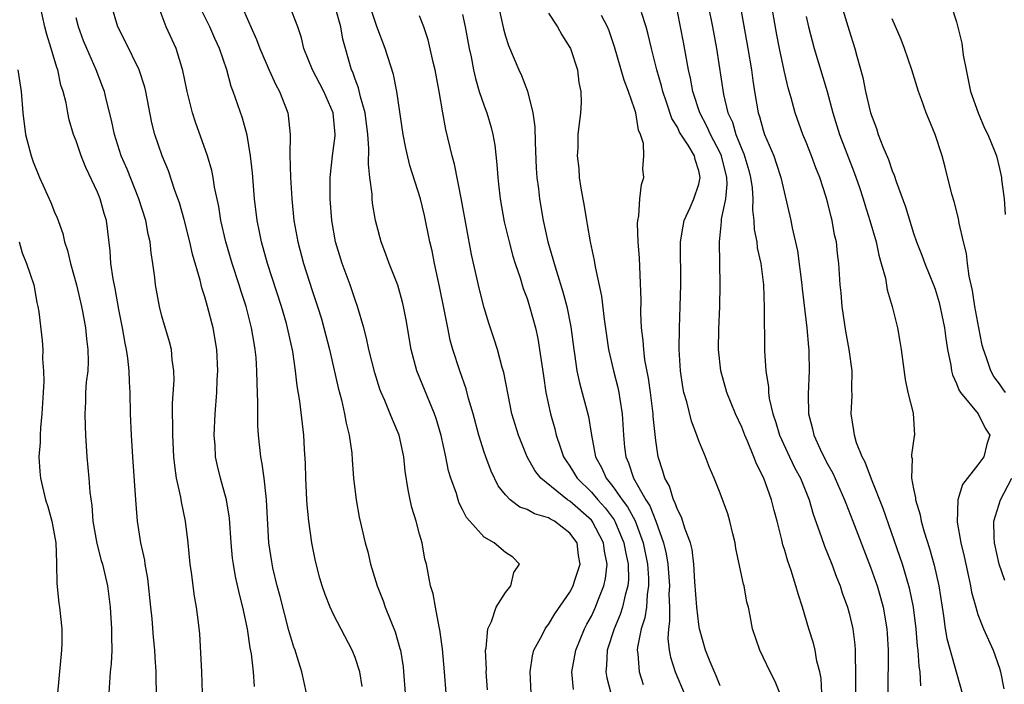
# Model space of a CAD drawing. Units: inches. Extents: x 2505000 to 2508000, y 1551000 to 1554000.
# Drawn here: x 2505106 to 2505197, y 1552684 to 1552746 of the extents above; entities that cross this region are included whole.
import ezdxf

# ---------------------------------------------------------------- set-up
doc = ezdxf.new("R2010")
doc.units = ezdxf.units.IN
doc.header["$MEASUREMENT"] = 0
doc.layers.add('LD25051551_2ft', color=95, linetype='Continuous')

msp = doc.modelspace()

# ---------------------------------------------------------------- linework, layer by layer
at = {"layer": 'LD25051551_2ft'}
for points, elevation in [([(2505153.379, 1552683), (2505153.308, 1552685), (2505153.517, 1552686.483), (2505153.646, 1552687), (2505154.407, 1552688.407), (2505154.685, 1552689), (2505154.81, 1552689.19), (2505155, 1552689.404), (2505155.595, 1552690.405), (2505157, 1552692.399), (2505157.307, 1552693), (2505157.433, 1552693.433), (2505157.94, 1552695), (2505157.803, 1552695.804), (2505157.659, 1552697), (2505157, 1552697.9), (2505155.566, 1552699), (2505155.188, 1552699.188), (2505155, 1552699.319), (2505153.694, 1552699.694), (2505153, 1552700.099), (2505152.326, 1552700.326), (2505151.435, 1552701), (2505151, 1552701.449), (2505150.315, 1552702.314), (2505149.658, 1552703.658), (2505149.153, 1552705), (2505149, 1552705.445), (2505148.514, 1552707), (2505147.982, 1552709), (2505147.561, 1552710.439), (2505147.334, 1552711.333), (2505146.743, 1552713), (2505146.1, 1552715), (2505145.858, 1552715.858), (2505145.621, 1552717), (2505145.293, 1552718.707), (2505144.849, 1552720.849), (2505144.373, 1552723), (2505144.152, 1552724.152), (2505143.947, 1552725), (2505143.451, 1552727.451), (2505143.079, 1552729), (2505142.098, 1552732.098), (2505141.712, 1552733.712), (2505141.465, 1552735), (2505140.885, 1552739), (2505140.576, 1552740.576), (2505139.805, 1552743), (2505139, 1552745.04), (2505138.021, 1552748.021)], 7626), ([(2505150.092, 1552748.092), (2505150.819, 1552744.819), (2505151, 1552744.146), (2505151.275, 1552743.275), (2505152.235, 1552741), (2505152.479, 1552740.479), (2505153.038, 1552739.038), (2505153.53, 1552737), (2505153.716, 1552735.716), (2505153.752, 1552734.248), (2505153.861, 1552731.861), (2505153.923, 1552731), (2505154.057, 1552729.943), (2505154.154, 1552729), (2505154.498, 1552727), (2505154.938, 1552725), (2505155.415, 1552723.415), (2505155.517, 1552723), (2505155.734, 1552722.266), (2505156.347, 1552720.347), (2505156.703, 1552719), (2505157.087, 1552717.087), (2505157.355, 1552715), (2505157.429, 1552714.571), (2505157.644, 1552713), (2505157.885, 1552711.886), (2505158.736, 1552708.736), (2505158.997, 1552707), (2505159.371, 1552705), (2505159.958, 1552703.958), (2505160.373, 1552703), (2505161, 1552702.249), (2505161.872, 1552701), (2505162.358, 1552700.358), (2505163.057, 1552699.057), (2505163.816, 1552697), (2505164.211, 1552695), (2505164.306, 1552693.694), (2505164.32, 1552693), (2505164.183, 1552692.183), (2505164.114, 1552691), (2505163.982, 1552690.018), (2505163.643, 1552689), (2505163.289, 1552687.289), (2505163.267, 1552687), (2505163.323, 1552686.677), (2505163.448, 1552685), (2505163.824, 1552683.825)], 7620), ([(2505189.689, 1552683.689), (2505189.61, 1552685), (2505189.514, 1552685.514), (2505189.423, 1552687), (2505189.366, 1552687.366), (2505189.233, 1552689), (2505188.989, 1552691), (2505188.657, 1552692.657), (2505188.568, 1552693), (2505187.961, 1552695), (2505187.725, 1552695.725), (2505186.177, 1552700.177), (2505185.08, 1552702.92), (2505184.503, 1552704.503), (2505184.223, 1552705), (2505183.694, 1552706.305), (2505183.49, 1552707), (2505183.447, 1552707.447), (2505183.198, 1552709), (2505183.283, 1552710.717), (2505183.265, 1552711.265), (2505183.276, 1552713), (2505183.015, 1552715), (2505182.706, 1552716.706), (2505182.346, 1552719), (2505182.243, 1552720.243), (2505182.15, 1552721), (2505182.03, 1552723), (2505181.91, 1552723.91), (2505181.81, 1552725), (2505181.65, 1552725.65), (2505181.415, 1552727), (2505181.317, 1552727.317), (2505181, 1552728.605), (2505180.852, 1552729.148), (2505180.256, 1552731), (2505179.901, 1552731.901), (2505179.507, 1552733), (2505179, 1552734.273), (2505178.69, 1552735), (2505177.969, 1552737), (2505177.597, 1552738.403), (2505177.325, 1552739.325), (2505176.945, 1552740.945), (2505176.519, 1552743), (2505176.273, 1552744.273), (2505175.661, 1552747.661)], 7606), ([(2505118.483, 1552683), (2505118.453, 1552684.453), (2505118.46, 1552685), (2505118.359, 1552686.359), (2505118.344, 1552687), (2505118.222, 1552688.222), (2505118.087, 1552689.913), (2505117.981, 1552691), (2505117.683, 1552693.683), (2505117.442, 1552695), (2505117.396, 1552695.396), (2505117.026, 1552697), (2505116.719, 1552699), (2505116.591, 1552700.591), (2505116.553, 1552701.447), (2505116.286, 1552705), (2505116.161, 1552707), (2505116.085, 1552709), (2505116.036, 1552711), (2505115.973, 1552711.973), (2505115.945, 1552713), (2505115.832, 1552714.168), (2505115.712, 1552715), (2505115.586, 1552715.586), (2505115.344, 1552717), (2505115, 1552718.71), (2505114.65, 1552720.65), (2505114.452, 1552721.548), (2505114.249, 1552723), (2505114.17, 1552724.17), (2505113.83, 1552727), (2505113.629, 1552727.629), (2505113.264, 1552729), (2505113, 1552729.638), (2505111.916, 1552731.916), (2505111.482, 1552733), (2505111, 1552734.41), (2505110.77, 1552735), (2505110.362, 1552736.362), (2505110.225, 1552737), (2505110.069, 1552737.931), (2505109.803, 1552739), (2505109.595, 1552739.595), (2505109.304, 1552741), (2505109.217, 1552741.217), (2505108.697, 1552743), (2505108.283, 1552744.283), (2505108.102, 1552745), (2505107.653, 1552747)], 7642), ([(2505127.633, 1552683.633), (2505127.517, 1552685), (2505127.339, 1552686.661), (2505127.228, 1552687.228), (2505126.979, 1552689), (2505126.547, 1552691), (2505126.217, 1552692.217), (2505125.855, 1552693.855), (2505125.652, 1552695), (2505125.582, 1552695.582), (2505125.449, 1552697), (2505125.294, 1552699.294), (2505125.017, 1552701), (2505124.45, 1552703), (2505124.169, 1552704.169), (2505124.004, 1552705), (2505123.946, 1552706.054), (2505123.874, 1552707), (2505123.953, 1552709), (2505124.113, 1552711), (2505124.15, 1552712.15), (2505124.21, 1552713), (2505124.116, 1552715), (2505123.769, 1552717), (2505123.249, 1552719), (2505123, 1552719.884), (2505122.724, 1552720.724), (2505122.558, 1552721.442), (2505121.847, 1552723.846), (2505121.602, 1552725), (2505121.082, 1552727.082), (2505120.634, 1552728.634), (2505120.216, 1552729.784), (2505119.599, 1552731.599), (2505119.013, 1552733), (2505118.327, 1552735), (2505118.067, 1552736.067), (2505117.512, 1552739), (2505117.408, 1552739.408), (2505116.887, 1552741), (2505115.623, 1552743.623), (2505114.904, 1552745), (2505114.306, 1552747)], 7638), ([(2505132.455, 1552683), (2505132.026, 1552685), (2505131.599, 1552686.401), (2505131.396, 1552687), (2505131.283, 1552687.283), (2505130.827, 1552688.827), (2505130.411, 1552690.411), (2505130.012, 1552692.012), (2505129.744, 1552693), (2505129.34, 1552694.66), (2505129.226, 1552695.226), (2505128.967, 1552697), (2505128.754, 1552701), (2505128.701, 1552701.3), (2505128.515, 1552703), (2505128.34, 1552704.34), (2505128.196, 1552705), (2505127.986, 1552707), (2505127.925, 1552707.925), (2505127.944, 1552710.056), (2505127.857, 1552711.857), (2505127.846, 1552713), (2505127.764, 1552714.236), (2505127.693, 1552715), (2505127.581, 1552715.581), (2505127.356, 1552717), (2505126.831, 1552719), (2505126.378, 1552720.378), (2505126.194, 1552721), (2505125.551, 1552723), (2505124.958, 1552725), (2505124.492, 1552727), (2505124.294, 1552728.294), (2505123.9, 1552730.1), (2505123.77, 1552731), (2505123.65, 1552731.65), (2505123.249, 1552733), (2505122.13, 1552736.13), (2505121.853, 1552737), (2505121.363, 1552739), (2505120.959, 1552740.959), (2505120.313, 1552743), (2505119.4, 1552745), (2505118.64, 1552747)], 7636), ([(2505137.642, 1552683.642), (2505137.431, 1552685), (2505137, 1552686.314), (2505136.716, 1552687), (2505135, 1552690.272), (2505134.662, 1552691), (2505134.193, 1552692.193), (2505133.924, 1552693), (2505133.708, 1552693.708), (2505133.292, 1552695.292), (2505132.95, 1552697), (2505132.683, 1552699), (2505132.534, 1552700.534), (2505132.504, 1552701), (2505132.394, 1552703), (2505132.367, 1552704.367), (2505132.277, 1552705.723), (2505132.215, 1552707), (2505131.835, 1552710.165), (2505131.59, 1552711.59), (2505131.447, 1552713), (2505131.191, 1552714.809), (2505130.71, 1552717), (2505130.598, 1552717.402), (2505130.137, 1552719), (2505128.845, 1552723), (2505128.271, 1552725), (2505128.075, 1552725.925), (2505127.866, 1552727), (2505127.628, 1552729), (2505127.429, 1552731.428), (2505127.255, 1552733), (2505126.935, 1552734.935), (2505126.514, 1552736.514), (2505125.65, 1552739), (2505125.458, 1552739.458), (2505125.03, 1552741), (2505124.357, 1552743), (2505123.928, 1552743.927), (2505123.46, 1552745), (2505122.465, 1552747)], 7634), ([(2505126.423, 1552747), (2505127.27, 1552745), (2505127.82, 1552743.82), (2505128.111, 1552743), (2505128.986, 1552740.986), (2505129.614, 1552739.614), (2505129.956, 1552739), (2505130.722, 1552737), (2505130.767, 1552736.767), (2505130.944, 1552735), (2505130.915, 1552733.085), (2505130.972, 1552731), (2505131.104, 1552729), (2505131.298, 1552727), (2505131.645, 1552725), (2505132.191, 1552723), (2505133, 1552720.477), (2505133.492, 1552719), (2505133.847, 1552717.847), (2505134.088, 1552717), (2505134.6, 1552715), (2505135.405, 1552711.405), (2505135.71, 1552710.29), (2505136.005, 1552709), (2505136.145, 1552708.145), (2505136.445, 1552707), (2505136.675, 1552705.325), (2505136.708, 1552704.708), (2505136.844, 1552703), (2505137.078, 1552701), (2505137.38, 1552699.38), (2505137.924, 1552697), (2505138.161, 1552696.161), (2505138.41, 1552695), (2505139.04, 1552693), (2505139.595, 1552691.596), (2505139.799, 1552691), (2505140.712, 1552688.712), (2505141.169, 1552687.169), (2505141.206, 1552687), (2505141.456, 1552685.456), (2505141.506, 1552685), (2505141.649, 1552683)], 7632), ([(2505145.457, 1552683), (2505145.318, 1552685), (2505145.138, 1552687.139), (2505144.894, 1552688.894), (2505144.811, 1552689.189), (2505144.463, 1552691), (2505144.263, 1552692.264), (2505144.008, 1552693), (2505143.637, 1552695), (2505143.492, 1552695.492), (2505143.237, 1552697), (2505143, 1552697.814), (2505142.684, 1552699), (2505142.288, 1552700.288), (2505142.119, 1552701), (2505141.924, 1552701.924), (2505141.662, 1552703.662), (2505141.522, 1552705), (2505141.081, 1552707), (2505140.461, 1552708.461), (2505140.268, 1552709), (2505139.758, 1552710.242), (2505139.416, 1552711), (2505139.301, 1552711.301), (2505138.816, 1552712.816), (2505138.278, 1552715), (2505138.054, 1552716.054), (2505137.801, 1552717), (2505137.216, 1552719), (2505137, 1552719.599), (2505136.532, 1552721), (2505135.792, 1552723), (2505135.157, 1552725), (2505134.809, 1552727), (2505134.678, 1552729), (2505134.67, 1552729.33), (2505134.679, 1552731), (2505134.882, 1552733), (2505135.121, 1552734.879), (2505135.124, 1552735), (2505134.939, 1552737), (2505134.067, 1552739), (2505133.709, 1552739.709), (2505133.017, 1552741), (2505132.228, 1552743), (2505131.987, 1552743.987), (2505131.649, 1552745), (2505130.868, 1552747)], 7630), ([(2505149.306, 1552683.306), (2505149.208, 1552685), (2505149.216, 1552685.216), (2505149.147, 1552687), (2505149.189, 1552687.189), (2505149.353, 1552689), (2505149.682, 1552689.682), (2505150.136, 1552691), (2505151, 1552692.386), (2505151.498, 1552693), (2505151.773, 1552694.227), (2505152.315, 1552695), (2505151.668, 1552695.668), (2505151, 1552696.099), (2505149.947, 1552697), (2505149, 1552697.522), (2505147.661, 1552699), (2505147.358, 1552699.358), (2505147, 1552700.112), (2505146.694, 1552700.694), (2505146.588, 1552701), (2505146.42, 1552701.58), (2505145.917, 1552703), (2505145.698, 1552703.698), (2505145.441, 1552705), (2505145.016, 1552706.984), (2505144.552, 1552708.552), (2505144.395, 1552709), (2505143.936, 1552710.064), (2505142.743, 1552713), (2505142.217, 1552715), (2505141.744, 1552717.744), (2505141.493, 1552719), (2505141.397, 1552719.397), (2505140.959, 1552720.96), (2505140.178, 1552723), (2505139.867, 1552723.867), (2505139.414, 1552725), (2505139, 1552726.528), (2505138.887, 1552727), (2505138.617, 1552728.617), (2505138.581, 1552729), (2505138.566, 1552729.434), (2505138.371, 1552731), (2505138.244, 1552732.244), (2505138.284, 1552733.716), (2505138.177, 1552735), (2505137.932, 1552737), (2505137.499, 1552738.501), (2505137.319, 1552739.319), (2505137, 1552740.126), (2505136.776, 1552740.776), (2505136.667, 1552741), (2505136.088, 1552743), (2505135.859, 1552743.859), (2505135.649, 1552745), (2505135.127, 1552746.873)], 7628), ([(2505155, 1552746.267), (2505155.831, 1552745), (2505156.258, 1552744.258), (2505157, 1552743.089), (2505157.045, 1552743), (2505157.702, 1552741), (2505157.836, 1552739.836), (2505158.01, 1552739), (2505158.029, 1552737.971), (2505157.968, 1552737), (2505157.747, 1552735), (2505157.745, 1552733.745), (2505157.685, 1552733), (2505157.828, 1552731.828), (2505157.869, 1552731), (2505158.014, 1552729.986), (2505158.322, 1552728.322), (2505158.532, 1552727), (2505158.616, 1552726.616), (2505158.883, 1552725), (2505159.259, 1552723.26), (2505159.336, 1552722.664), (2505159.943, 1552719.943), (2505160.189, 1552717.811), (2505160.598, 1552715), (2505161.055, 1552713), (2505161.455, 1552711.455), (2505161.547, 1552711), (2505161.634, 1552710.366), (2505161.869, 1552709), (2505161.995, 1552707), (2505162.089, 1552705.911), (2505162.194, 1552705), (2505162.452, 1552704.452), (2505162.925, 1552703), (2505164.073, 1552701), (2505164.431, 1552700.431), (2505164.989, 1552699), (2505165.714, 1552697), (2505165.959, 1552695.959), (2505166.109, 1552695), (2505166.264, 1552693), (2505166.221, 1552692.221), (2505166.263, 1552691), (2505166.285, 1552689.715), (2505166.169, 1552689), (2505166.11, 1552688.11), (2505166.238, 1552687), (2505166.356, 1552686.356), (2505166.791, 1552685), (2505167.638, 1552683)], 7618), ([(2505176.545, 1552683), (2505176.096, 1552684.096), (2505175.636, 1552685), (2505175, 1552686.357), (2505174.679, 1552687), (2505174.005, 1552689), (2505173.787, 1552690.212), (2505173.612, 1552691), (2505173.478, 1552691.478), (2505173.219, 1552693), (2505173.165, 1552693.165), (2505172.455, 1552696.455), (2505172.37, 1552697), (2505172.153, 1552697.847), (2505171.895, 1552699), (2505171.692, 1552699.692), (2505171, 1552701.62), (2505170.438, 1552703), (2505169.994, 1552703.994), (2505169.623, 1552705), (2505169, 1552706.494), (2505168.828, 1552707), (2505168.314, 1552708.314), (2505167.882, 1552710.118), (2505167.618, 1552711), (2505167.517, 1552711.517), (2505167.297, 1552713), (2505167.174, 1552715), (2505167.198, 1552717), (2505167.276, 1552719), (2505167.333, 1552721), (2505167.296, 1552725), (2505167.539, 1552726.461), (2505167.648, 1552727), (2505168.2, 1552728.2), (2505168.543, 1552729), (2505169, 1552730.385), (2505169.131, 1552731), (2505169, 1552731.615), (2505168.654, 1552732.654), (2505168.592, 1552733), (2505168.013, 1552733.987), (2505167.216, 1552735.216), (2505167, 1552735.672), (2505166.487, 1552736.487), (2505165.991, 1552738.008), (2505165.648, 1552739), (2505165.527, 1552739.527), (2505165.096, 1552741), (2505164.592, 1552743), (2505164.292, 1552744.292), (2505164.104, 1552745), (2505163.67, 1552746.331)], 7614), ([(2505180.472, 1552683), (2505180.379, 1552684.379), (2505180.262, 1552685), (2505180.003, 1552685.997), (2505179.829, 1552687), (2505179.665, 1552687.665), (2505179.251, 1552689), (2505178.67, 1552691), (2505178.251, 1552692.251), (2505178.049, 1552693), (2505177.59, 1552694.409), (2505177.277, 1552695.277), (2505177, 1552696.268), (2505176.822, 1552696.822), (2505176.722, 1552697.278), (2505176.287, 1552699), (2505176.006, 1552700.006), (2505175.773, 1552701), (2505175.06, 1552703), (2505174.36, 1552704.36), (2505174.132, 1552705), (2505173.536, 1552706.464), (2505173.295, 1552707), (2505173, 1552707.767), (2505172.425, 1552709), (2505171.604, 1552711), (2505171.044, 1552713), (2505170.847, 1552715), (2505170.871, 1552716.871), (2505170.948, 1552719), (2505170.997, 1552721), (2505170.915, 1552725), (2505171.127, 1552726.873), (2505171.125, 1552727.125), (2505171.503, 1552729), (2505171.629, 1552730.371), (2505171.597, 1552731), (2505171.124, 1552733), (2505171, 1552733.276), (2505170.097, 1552735), (2505169.761, 1552735.761), (2505169.088, 1552737), (2505168.443, 1552739), (2505168.23, 1552740.23), (2505168.051, 1552741), (2505167.58, 1552743.58), (2505167.302, 1552745), (2505167, 1552746.428)], 7612), ([(2505169.886, 1552747), (2505170.277, 1552745), (2505170.644, 1552743), (2505171.298, 1552738.702), (2505171.714, 1552737), (2505172.132, 1552736.132), (2505172.461, 1552735), (2505173, 1552733.637), (2505173.203, 1552733.203), (2505173.656, 1552731.656), (2505173.822, 1552731), (2505173.958, 1552730.042), (2505174.023, 1552729), (2505173.996, 1552727.996), (2505174.128, 1552727), (2505174.165, 1552726.165), (2505174.388, 1552725), (2505174.445, 1552724.446), (2505174.763, 1552723), (2505175.021, 1552721), (2505175.101, 1552718.899), (2505175.132, 1552714.868), (2505175.23, 1552713), (2505175.475, 1552711.475), (2505175.488, 1552711), (2505175.563, 1552710.437), (2505175.898, 1552709), (2505176.182, 1552708.182), (2505176.522, 1552707), (2505177.448, 1552705), (2505177.954, 1552703.954), (2505178.473, 1552703), (2505179.279, 1552701), (2505179.661, 1552699.661), (2505180.403, 1552697.597), (2505180.693, 1552696.693), (2505181.374, 1552695), (2505181.81, 1552693.81), (2505182.149, 1552693), (2505182.356, 1552692.356), (2505182.855, 1552691), (2505183, 1552690.452), (2505183.33, 1552689), (2505183.519, 1552687.519), (2505183.556, 1552687), (2505183.547, 1552686.453), (2505183.601, 1552685), (2505183.581, 1552683)], 7610), ([(2505172.843, 1552747), (2505173.575, 1552743), (2505173.904, 1552741), (2505174.031, 1552740.031), (2505174.191, 1552739), (2505174.535, 1552737), (2505174.661, 1552736.661), (2505175, 1552735.383), (2505175.128, 1552735), (2505175.976, 1552733), (2505176.24, 1552732.24), (2505176.633, 1552731), (2505177.567, 1552727), (2505177.698, 1552726.302), (2505178.18, 1552724.18), (2505178.592, 1552721), (2505178.621, 1552720.621), (2505179.058, 1552717), (2505179.211, 1552715.211), (2505179.243, 1552715), (2505179.259, 1552714.74), (2505179.282, 1552713), (2505179.184, 1552710.816), (2505179.224, 1552709), (2505179.6, 1552707.6), (2505179.704, 1552707), (2505180.286, 1552705.714), (2505180.631, 1552705), (2505181, 1552704.294), (2505181.466, 1552703.466), (2505182.568, 1552701), (2505182.678, 1552700.678), (2505183.349, 1552699), (2505185, 1552694.743), (2505185.605, 1552693), (2505185.922, 1552691.922), (2505186.174, 1552691), (2505186.52, 1552689), (2505186.549, 1552688.549), (2505186.639, 1552687), (2505186.598, 1552683)], 7608), ([(2505182.297, 1552747), (2505183, 1552744.659), (2505183.535, 1552743), (2505183.719, 1552742.281), (2505184.28, 1552740.28), (2505184.526, 1552739), (2505184.982, 1552737), (2505185.539, 1552735.539), (2505185.705, 1552735), (2505186.125, 1552733.875), (2505186.65, 1552732.65), (2505187, 1552731.624), (2505187.196, 1552731.196), (2505187.375, 1552730.625), (2505188.256, 1552728.256), (2505189, 1552725.812), (2505189.28, 1552725), (2505189.767, 1552723.767), (2505190.044, 1552723), (2505190.859, 1552721), (2505191, 1552720.597), (2505191.374, 1552719.374), (2505191.87, 1552717), (2505191.995, 1552715.995), (2505192.168, 1552715), (2505192.458, 1552713.542), (2505192.526, 1552713), (2505192.621, 1552712.621), (2505193, 1552711.834), (2505193.23, 1552711.23), (2505193.384, 1552711), (2505195.005, 1552709), (2505195.661, 1552707.661), (2505196.115, 1552707), (2505195.838, 1552706.162), (2505195.542, 1552705), (2505195, 1552704.243), (2505193.566, 1552702.434), (2505193.127, 1552701), (2505193.066, 1552698.934), (2505193.393, 1552697), (2505193.716, 1552695.716), (2505193.86, 1552695), (2505194.124, 1552693.876), (2505194.311, 1552693), (2505194.405, 1552692.406), (2505194.79, 1552691), (2505195, 1552690.325), (2505195.521, 1552689), (2505196.418, 1552687), (2505197, 1552685.345), (2505197.106, 1552685), (2505197.41, 1552683.41)], 7602), ([(2505192.497, 1552747), (2505193, 1552745.473), (2505193.483, 1552743.483), (2505193.633, 1552742.367), (2505193.892, 1552741), (2505194.09, 1552740.091), (2505194.303, 1552739), (2505195.009, 1552737), (2505195.591, 1552735.591), (2505195.92, 1552735), (2505196.539, 1552733.461), (2505196.709, 1552733), (2505197, 1552731.835), (2505197.188, 1552731), (2505197.202, 1552730.798), (2505197.433, 1552729), (2505197.533, 1552727.533)], 7598), ([(2505122.771, 1552683), (2505122.713, 1552685), (2505122.522, 1552688.522), (2505122.41, 1552689.59), (2505122.235, 1552691), (2505122.042, 1552692.042), (2505121.756, 1552694.244), (2505121.639, 1552695), (2505121.455, 1552697), (2505121.211, 1552699), (2505120.811, 1552700.811), (2505120.747, 1552701.253), (2505120.363, 1552703), (2505120.193, 1552704.193), (2505120.114, 1552705), (2505120.006, 1552707), (2505120.01, 1552708.01), (2505119.984, 1552709), (2505119.995, 1552710.005), (2505120.13, 1552712.13), (2505120.12, 1552713), (2505119.968, 1552714.032), (2505119.881, 1552715), (2505119.7, 1552715.7), (2505119, 1552718.075), (2505118.763, 1552719), (2505118.399, 1552721), (2505118.329, 1552721.671), (2505118.152, 1552723), (2505117.991, 1552723.991), (2505117.9, 1552725), (2505117.724, 1552725.724), (2505117.5, 1552727), (2505116.865, 1552729), (2505115.753, 1552731.754), (2505115.212, 1552733), (2505114.577, 1552735), (2505114.31, 1552736.31), (2505113.833, 1552738.167), (2505113.644, 1552739), (2505113.473, 1552739.473), (2505112.868, 1552741), (2505111.998, 1552743), (2505111.707, 1552743.707), (2505111.224, 1552745), (2505111, 1552745.859)], 7640), ([(2505157.339, 1552683.338), (2505157.188, 1552685), (2505157.536, 1552687), (2505158.368, 1552689), (2505158.582, 1552689.418), (2505159, 1552690.166), (2505159.386, 1552691), (2505159.609, 1552691.609), (2505160.167, 1552693), (2505160.32, 1552693.68), (2505160.451, 1552695), (2505160.214, 1552696.214), (2505160.123, 1552697), (2505159.076, 1552699), (2505159, 1552699.091), (2505157, 1552700.867), (2505156.784, 1552701), (2505154.289, 1552703), (2505153.716, 1552703.716), (2505153.025, 1552705), (2505152.197, 1552707), (2505151.6, 1552709), (2505151.238, 1552710.762), (2505150.841, 1552712.841), (2505150.7, 1552713.3), (2505150.239, 1552715), (2505149.947, 1552715.947), (2505149.44, 1552717.44), (2505149, 1552718.865), (2505148.573, 1552720.573), (2505148.337, 1552721.663), (2505147.834, 1552723.834), (2505146.912, 1552728.912), (2505146.244, 1552732.244), (2505146.027, 1552733), (2505145.444, 1552735.444), (2505145.15, 1552737), (2505144.811, 1552739), (2505144.448, 1552741), (2505144.263, 1552741.737), (2505143.798, 1552743.798), (2505143.396, 1552745), (2505143, 1552746.02)], 7624), ([(2505147, 1552746.143), (2505147.245, 1552745), (2505147.608, 1552743), (2505147.786, 1552742.214), (2505148.021, 1552741), (2505148.195, 1552740.195), (2505148.558, 1552739), (2505149, 1552737.65), (2505149.245, 1552737), (2505149.657, 1552735.657), (2505149.829, 1552735), (2505150.005, 1552734.005), (2505150.204, 1552732.204), (2505150.27, 1552731), (2505150.358, 1552730.358), (2505150.489, 1552729), (2505150.872, 1552726.872), (2505151.323, 1552725), (2505151.68, 1552723.68), (2505151.89, 1552723), (2505152.352, 1552721.648), (2505152.654, 1552720.654), (2505153, 1552719.727), (2505153.234, 1552719), (2505153.778, 1552717), (2505153.997, 1552715.997), (2505154.17, 1552715), (2505154.521, 1552712.521), (2505154.763, 1552711), (2505155.199, 1552709), (2505155.591, 1552707.591), (2505155.729, 1552707), (2505156.075, 1552705.925), (2505156.41, 1552705), (2505156.634, 1552704.634), (2505157, 1552704.123), (2505157.43, 1552703.43), (2505157.673, 1552703), (2505159, 1552701.701), (2505159.595, 1552701), (2505160.268, 1552700.268), (2505161.125, 1552699.125), (2505161.192, 1552699), (2505162.032, 1552697), (2505162.163, 1552696.163), (2505162.409, 1552695), (2505162.437, 1552693.563), (2505162.385, 1552693), (2505162.134, 1552692.134), (2505161.898, 1552691), (2505161.685, 1552690.315), (2505161.113, 1552689), (2505160.46, 1552687), (2505160.414, 1552685.586), (2505160.34, 1552685), (2505160.429, 1552684.429), (2505160.792, 1552683)], 7622), ([(2505171, 1552683.704), (2505170.629, 1552684.629), (2505170.062, 1552685.938), (2505169.632, 1552687), (2505169.065, 1552689), (2505169, 1552689.389), (2505168.817, 1552691), (2505168.639, 1552693.361), (2505168.539, 1552695), (2505168.377, 1552696.377), (2505168.227, 1552697), (2505167.744, 1552698.256), (2505167.397, 1552699.397), (2505167, 1552700.086), (2505166.777, 1552700.777), (2505166.649, 1552701), (2505166.263, 1552702.263), (2505165.82, 1552703), (2505165.66, 1552703.66), (2505165.203, 1552705), (2505165, 1552706.515), (2505164.763, 1552708.763), (2505164.751, 1552709), (2505164.491, 1552711), (2505164.313, 1552712.313), (2505163.987, 1552714.013), (2505163.868, 1552715), (2505163.827, 1552715.827), (2505163.677, 1552717), (2505163.601, 1552718.399), (2505163.616, 1552719.616), (2505163.483, 1552723.483), (2505163.367, 1552725), (2505163.286, 1552726.714), (2505163.31, 1552727), (2505163.426, 1552727.426), (2505163.504, 1552729), (2505163.647, 1552730.353), (2505163.881, 1552731), (2505163.798, 1552731.798), (2505163.893, 1552733), (2505163.853, 1552734.147), (2505163.567, 1552735), (2505163.385, 1552735.385), (2505163.122, 1552737), (2505163, 1552737.389), (2505162.437, 1552739), (2505162.036, 1552740.036), (2505161.15, 1552743.15), (2505160.641, 1552744.641), (2505160.493, 1552745), (2505159.938, 1552746.062)], 7616), ([(2505179, 1552745.967), (2505179.223, 1552745), (2505179.747, 1552743), (2505180.948, 1552739), (2505181.473, 1552737), (2505182.096, 1552735), (2505183.459, 1552731.459), (2505183.956, 1552730.045), (2505184.309, 1552729), (2505184.465, 1552728.465), (2505184.936, 1552727), (2505185.502, 1552725), (2505185.753, 1552723.753), (2505185.984, 1552723), (2505186.375, 1552721.625), (2505186.538, 1552720.538), (2505187.022, 1552718.978), (2505187.491, 1552717), (2505187.727, 1552715.727), (2505187.846, 1552715), (2505188.207, 1552712.207), (2505188.464, 1552711), (2505188.951, 1552709.049), (2505189.089, 1552707), (2505189.066, 1552706.934), (2505188.799, 1552705.2), (2505188.817, 1552705), (2505188.856, 1552704.856), (2505188.82, 1552703), (2505189, 1552702.017), (2505189.179, 1552701.179), (2505189.174, 1552701), (2505189.612, 1552699.612), (2505189.708, 1552699), (2505189.98, 1552698.02), (2505190.479, 1552696.478), (2505190.923, 1552694.923), (2505191.366, 1552693), (2505191.661, 1552691), (2505191.794, 1552690.206), (2505191.947, 1552689), (2505192.097, 1552688.098), (2505193.538, 1552683)], 7604), ([(2505197.555, 1552711), (2505197.317, 1552711.317), (2505197, 1552711.799), (2505196.466, 1552712.466), (2505196.182, 1552713), (2505195.805, 1552714.195), (2505195.497, 1552715), (2505195.4, 1552715.4), (2505195.082, 1552717), (2505194.717, 1552719), (2505194.482, 1552720.482), (2505194.183, 1552721.817), (2505194.021, 1552723), (2505193.924, 1552723.924), (2505193.655, 1552725), (2505193.25, 1552726.75), (2505193.182, 1552727.181), (2505192.77, 1552728.77), (2505192.576, 1552729.425), (2505191.94, 1552731.94), (2505191.649, 1552733), (2505190.998, 1552734.998), (2505190.407, 1552736.407), (2505190.181, 1552737), (2505189.752, 1552738.248), (2505189.472, 1552739), (2505188.837, 1552741), (2505188.145, 1552743), (2505187.831, 1552743.831), (2505187, 1552745.751)], 7600), ([(2505105.583, 1552741), (2505105.893, 1552739), (2505106.038, 1552737), (2505106.293, 1552735), (2505106.809, 1552733), (2505107, 1552732.446), (2505107.61, 1552731), (2505108.656, 1552728.656), (2505109, 1552727.761), (2505109.233, 1552727.233), (2505109.78, 1552725.781), (2505109.937, 1552725), (2505110.213, 1552724.213), (2505110.477, 1552723), (2505111.046, 1552721), (2505111.512, 1552719), (2505111.64, 1552718.36), (2505111.872, 1552717), (2505111.974, 1552715.973), (2505112.11, 1552715), (2505112.12, 1552713.88), (2505112.086, 1552713), (2505111.96, 1552711.96), (2505111.897, 1552711), (2505111.879, 1552710.121), (2505111.816, 1552709), (2505111.846, 1552707.845), (2505111.88, 1552707), (2505112.014, 1552705), (2505112.198, 1552703), (2505112.28, 1552701.72), (2505112.471, 1552700.471), (2505112.581, 1552699), (2505112.931, 1552696.931), (2505113.356, 1552695.356), (2505113.465, 1552695), (2505113.939, 1552693), (2505114.191, 1552691), (2505114.316, 1552689), (2505114.294, 1552688.294), (2505114.323, 1552687), (2505114.263, 1552685.737), (2505114.176, 1552685), (2505114.045, 1552683)], 7644), ([(2505105.707, 1552725), (2505105.989, 1552723.989), (2505106.397, 1552723), (2505107.056, 1552721), (2505107.364, 1552719.364), (2505107.449, 1552719), (2505107.522, 1552718.478), (2505107.835, 1552715.835), (2505107.909, 1552715), (2505107.889, 1552714.111), (2505107.984, 1552713), (2505108.012, 1552712.012), (2505107.932, 1552711), (2505107.829, 1552709), (2505107.685, 1552707.685), (2505107.665, 1552707), (2505107.667, 1552706.333), (2505107.551, 1552705), (2505107.643, 1552703.643), (2505107.705, 1552703), (2505108.171, 1552701), (2505108.371, 1552700.371), (2505108.756, 1552699), (2505109.109, 1552697), (2505109.174, 1552695.174), (2505109.196, 1552695), (2505109.216, 1552693.216), (2505109.392, 1552691.392), (2505109.453, 1552691), (2505109.666, 1552689), (2505109.674, 1552687.674), (2505109.65, 1552687), (2505109.275, 1552683)], 7646), ([(2505197.484, 1552693.484), (2505196.962, 1552695), (2505196.535, 1552697), (2505196.504, 1552697.496), (2505196.479, 1552699), (2505197.085, 1552701), (2505198.146, 1552703)], 7600)]:
    msp.add_lwpolyline(points, dxfattribs=dict(at, elevation=elevation))

doc.saveas('drawing.dxf')
